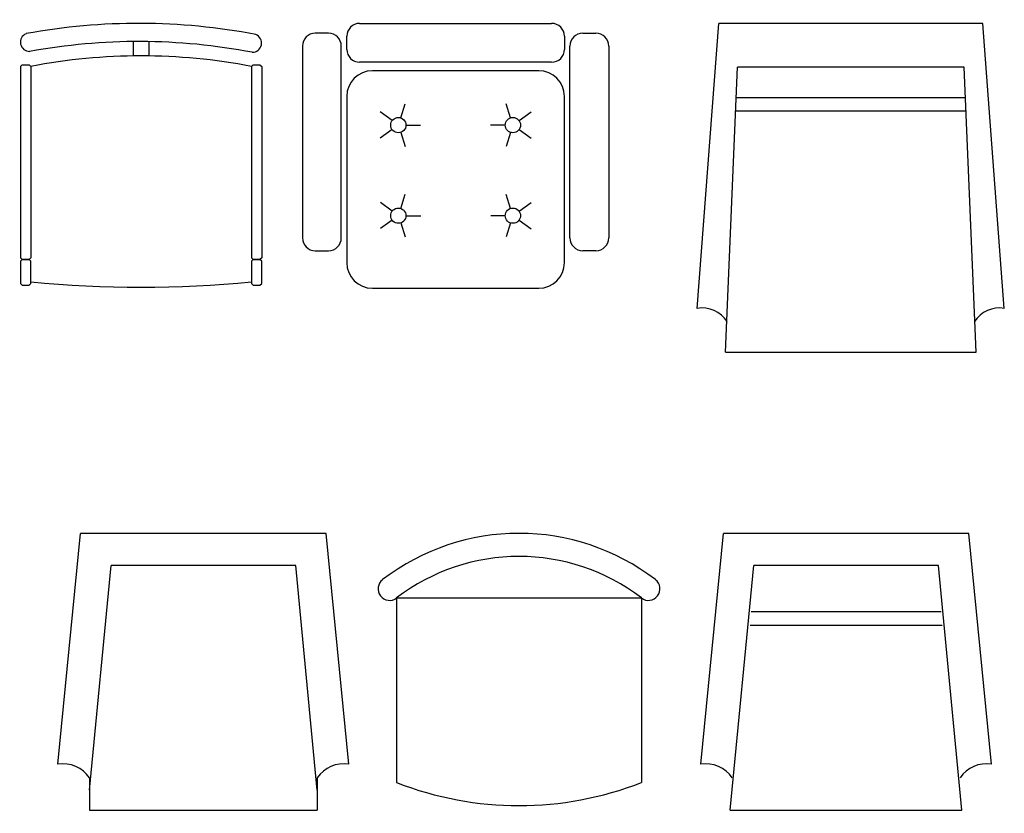
# Model space of a CAD drawing. Units: inches. Extents: x 7 to 289, y 12 to 114.
# Drawn here: x 68 to 70, y 39 to 41 of the extents above; entities that cross this region are included whole.
import ezdxf

# ---------------------------------------------------------------- set-up
doc = ezdxf.new("R2010")
doc.units = ezdxf.units.IN
doc.header["$MEASUREMENT"] = 0

# ---------------------------------------------------------------- blocks, each defined once
blk = doc.blocks.new('chair-5')
at = {"color": 0, "linetype": 'ByBlock'}
for p, q in [((-0.0155, -0.0354), (-0.0155, -0.0634)), ((0.015, -0.0354), (0.015, -0.0634)), ((-0.2316, -0.0806), (-0.2348, -0.0838)), ((-0.2348, -0.0838), (-0.2348, -0.4573)), ((-0.2316, -0.0806), (-0.2181, -0.0806)), ((-0.2181, -0.0806), (-0.2148, -0.0838)), ((-0.2148, -0.0838), (-0.2148, -0.4573)), ((0.2184, -0.0806), (0.2152, -0.0838)), ((0.2152, -0.0838), (0.2152, -0.4573)), ((0.2184, -0.0806), (0.2319, -0.0806)), ((0.2319, -0.0806), (0.2352, -0.0838)), ((0.2352, -0.0838), (0.2352, -0.4573)), ((-0.2316, -0.4606), (-0.2348, -0.4573)), ((-0.2316, -0.4606), (-0.2348, -0.4638)), ((-0.2181, -0.4606), (-0.2316, -0.4606)), ((-0.2316, -0.4606), (-0.2181, -0.4606)), ((-0.2148, -0.4573), (-0.2181, -0.4606)), ((-0.2148, -0.4638), (-0.2181, -0.4606)), ((0.2184, -0.4606), (0.2152, -0.4573)), ((0.2184, -0.4606), (0.2152, -0.4638)), ((0.2319, -0.4606), (0.2184, -0.4606)), ((0.2184, -0.4606), (0.2319, -0.4606)), ((0.2352, -0.4573), (0.2319, -0.4606)), ((0.2352, -0.4638), (0.2319, -0.4606)), ((-0.2348, -0.4638), (-0.2348, -0.5073)), ((-0.2148, -0.5073), (-0.2148, -0.4638)), ((0.2152, -0.4638), (0.2152, -0.5073)), ((0.2352, -0.5073), (0.2352, -0.4638)), ((-0.2348, -0.5073), (-0.2316, -0.5106)), ((-0.2316, -0.5106), (-0.2181, -0.5106)), ((-0.2181, -0.5106), (-0.2148, -0.5073)), ((0.2152, -0.5073), (0.2184, -0.5106)), ((0.2184, -0.5106), (0.2319, -0.5106)), ((0.2319, -0.5106), (0.2352, -0.5073))]:
    blk.add_line(p, q, dxfattribs=at)
for centre, radius, start, end in [((-0.0045, -1.2133), 1.2133, 79.152, 100.4229), ((-0.2172, -0.0367), 0.018, 112.3534, 270.5569), ((-0.0045, -1.2134), 1.178, 79.1708, 100.4161), ((0.217, -0.0383), 0.018, 269.4431, 67.6466), ((0.0002, -1.2072), 1.1438, 79.1657, 100.8343), ((0.0002, 1.677), 2.1916, 264.37, 275.63)]:
    blk.add_arc(centre, radius, start, end, dxfattribs=at)
blk = doc.blocks.new('chair-6')
at = {"color": 0, "linetype": 'ByBlock'}
for p, q in [((-0.1871, 0), (0.1871, 0)), ((-0.2478, -0.0192), (-0.2735, -0.0192)), ((0.2478, -0.0192), (0.2735, -0.0192)), ((-0.2121, -0.0507), (-0.2121, -0.025)), ((0.2121, -0.025), (0.2121, -0.0507)), ((-0.2985, -0.0442), (-0.2985, -0.4184)), ((-0.2228, -0.4184), (-0.2228, -0.0442)), ((0.2228, -0.4184), (0.2228, -0.0442)), ((0.2985, -0.0442), (0.2985, -0.4184)), ((0.1871, -0.0757), (-0.1871, -0.0757)), ((0.1621, -0.0923), (-0.1621, -0.0923)), ((-0.2121, -0.1423), (-0.2121, -0.4665)), ((0.2121, -0.4665), (0.2121, -0.1423)), ((-0.1071, -0.1842), (-0.0983, -0.157)), ((0.1071, -0.1842), (0.0983, -0.157)), ((-0.1238, -0.1896), (-0.147, -0.1728)), ((0.1238, -0.1896), (0.147, -0.1728)), ((-0.1238, -0.2071), (-0.147, -0.224)), ((-0.0968, -0.1984), (-0.0682, -0.1984)), ((0.0968, -0.1984), (0.0682, -0.1984)), ((0.1238, -0.2071), (0.147, -0.224)), ((-0.1071, -0.2125), (-0.0983, -0.2398)), ((0.1071, -0.2125), (0.0983, -0.2398)), ((-0.1071, -0.3608), (-0.0981, -0.3333)), ((0.1071, -0.3608), (0.0983, -0.3336)), ((-0.1238, -0.3663), (-0.1466, -0.3496)), ((0.1238, -0.3663), (0.1474, -0.3491)), ((-0.1238, -0.3838), (-0.1465, -0.4003)), ((-0.0968, -0.375), (-0.0676, -0.375)), ((0.0968, -0.375), (0.0688, -0.375)), ((0.1238, -0.3838), (0.1473, -0.4008)), ((-0.1071, -0.3892), (-0.0983, -0.4164)), ((0.1071, -0.3892), (0.0984, -0.4161)), ((-0.2735, -0.4434), (-0.2478, -0.4434)), ((0.2735, -0.4434), (0.2478, -0.4434)), ((-0.1621, -0.5165), (0.1621, -0.5165))]:
    blk.add_line(p, q, dxfattribs=at)
for centre in [(-0.1117, -0.1984), (0.1117, -0.1984), (-0.1117, -0.375), (0.1117, -0.375)]:
    blk.add_circle(centre, 0.0149, dxfattribs=at)
for centre, radius, start, end in [((0.1871, -0.025), 0.025, 0, 90), ((-0.2735, -0.0442), 0.025, 90, 180), ((-0.2478, -0.0442), 0.025, 0, 90), ((-0.1871, -0.025), 0.025, 90, 180), ((0.2478, -0.0442), 0.025, 90, 180), ((0.2735, -0.0442), 0.025, 0, 90), ((-0.1871, -0.0507), 0.025, 180, 270), ((0.1871, -0.0507), 0.025, 270, 0), ((-0.1621, -0.1423), 0.05, 90, 180), ((0.1621, -0.1423), 0.05, 0, 90), ((-0.2735, -0.4184), 0.025, 180, 270), ((-0.2478, -0.4184), 0.025, 270, 0), ((0.2478, -0.4184), 0.025, 180, 270), ((0.2735, -0.4184), 0.025, 270, 0), ((-0.1621, -0.4665), 0.05, 180, 270), ((0.1621, -0.4665), 0.05, 270, 0)]:
    blk.add_arc(centre, radius, start, end, dxfattribs=at)
blk = doc.blocks.new('chair-15')
at = {"color": 0, "linetype": 'ByBlock'}
for p, q in [((-0.2993, -0.5558), (-0.2573, 0)), ((0.2573, 0), (-0.2573, 0)), ((0.2993, -0.5558), (0.2573, 0)), ((-0.2444, -0.6413), (-0.2209, -0.0855)), ((0.2209, -0.0855), (-0.2209, -0.0855)), ((0.2444, -0.6413), (0.2209, -0.0855)), ((0.2241, -0.1454), (-0.2241, -0.1454)), ((0.2256, -0.171), (-0.2256, -0.171)), ((-0.2444, -0.6413), (0.2444, -0.6413))]:
    blk.add_line(p, q, dxfattribs=at)
for centre, start, end in [((-0.29, -0.6139), 33.518, 99.0721), ((0.29, -0.6139), 80.9279, 146.482)]:
    blk.add_arc(centre, 0.0589, start, end, dxfattribs=at)
blk = doc.blocks.new('chair-20')
at = {"color": 0, "linetype": 'ByBlock'}
for p, q in [((-0.2835, -0.45), (-0.2393, 0)), ((0.2393, 0), (-0.2393, 0)), ((0.2835, -0.45), (0.2393, 0)), ((-0.222, -0.5006), (-0.18, -0.063)), ((0.18, -0.063), (-0.18, -0.063)), ((0.222, -0.5006), (0.18, -0.063)), ((-0.222, -0.477), (-0.222, -0.54)), ((0.222, -0.477), (0.222, -0.54)), ((-0.222, -0.54), (0.222, -0.54))]:
    blk.add_line(p, q, dxfattribs=at)
for centre, start, end in [((-0.2737, -0.5113), 33.518, 99.0721), ((0.2737, -0.5113), 80.9279, 146.482)]:
    blk.add_arc(centre, 0.062, start, end, dxfattribs=at)
blk = doc.blocks.new('chair-21')
at = {"color": 0, "linetype": 'ByBlock'}
for p, q in [((-0.2385, -0.126), (0.2385, -0.126)), ((-0.2385, -0.126), (-0.2385, -0.486)), ((0.2385, -0.126), (0.2385, -0.486))]:
    blk.add_line(p, q, dxfattribs=at)
for centre, radius, start, end in [((0, -0.4366), 0.4366, 52.4827, 127.5173), ((0, -0.4366), 0.3916, 52.4827, 127.5173), ((-0.2522, -0.1082), 0.0225, 127.5173, 307.5173), ((0.2522, -0.1082), 0.0225, 232.4827, 52.4827), ((0, 0.1235), 0.6545, 248.6302, 291.3698)]:
    blk.add_arc(centre, radius, start, end, dxfattribs=at)
blk = doc.blocks.new('chair-22')
at = {"color": 0, "linetype": 'ByBlock'}
for p, q in [((-0.2835, -0.45), (-0.2393, 0)), ((0.2393, 0), (-0.2393, 0)), ((0.2835, -0.45), (0.2393, 0)), ((-0.2258, -0.54), (-0.18, -0.063)), ((0.18, -0.063), (-0.18, -0.063)), ((0.2258, -0.54), (0.18, -0.063)), ((0.1854, -0.153), (-0.1854, -0.153)), ((0.187, -0.18), (-0.187, -0.18)), ((-0.2258, -0.54), (0.2258, -0.54))]:
    blk.add_line(p, q, dxfattribs=at)
for centre, start, end in [((-0.2737, -0.5113), 33.518, 99.0721), ((0.2737, -0.5113), 80.9279, 146.482)]:
    blk.add_arc(centre, 0.062, start, end, dxfattribs=at)

msp = doc.modelspace()

# ---------------------------------------------------------------- block references
for name, p in [('chair-5', (68.01647, 40.56505)), ('chair-6', (68.62969, 40.56505)), ('chair-15', (69.39998, 40.56505)), ('chair-21', (68.75325, 39.57049)), ('chair-20', (68.13796, 39.57049)), ('chair-22', (69.3909, 39.57049))]:
    msp.add_blockref(name, p)

doc.saveas('drawing.dxf')
